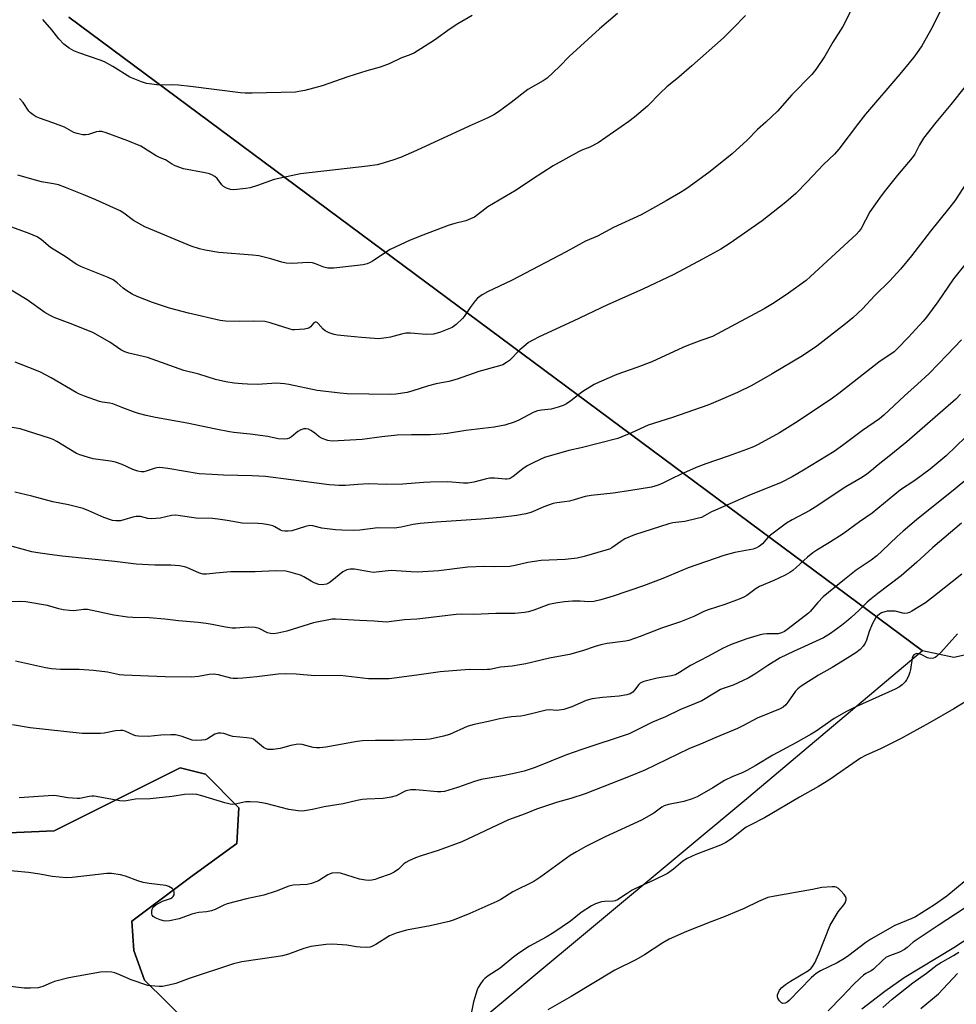
# Model space of a CAD drawing. Units: inches. Extents: x 1249772 to 1255772, y 605450 to 609451.
# Drawn here: x 1252859 to 1253165, y 607169 to 607491 of the extents above; entities that cross this region are included whole.
import ezdxf

# ---------------------------------------------------------------- set-up
doc = ezdxf.new("R2010")
doc.units = ezdxf.units.IN
doc.header["$MEASUREMENT"] = 0
for name, color, linetype in [('HYDRO-Single Line Stream', 4, 'Continuous'), ('NTRL-Farm Land', 3, 'Continuous'), ('NTRL-Pasture Land', 2, 'Continuous'), ('Undefined', 1, 'Continuous')]:
    doc.layers.add(name, color=color, linetype=linetype)

msp = doc.modelspace()

# ---------------------------------------------------------------- linework, layer by layer
at = {"layer": 'HYDRO-Single Line Stream'}
msp.add_lwpolyline([(1253233.11, 607199.94), (1253227.14, 607205.1), (1253222.91, 607208.51), (1253219.3, 607211.09), (1253216.21, 607212.88), (1253213.74, 607213.93), (1253210.69, 607214.93), (1253207.85, 607215.62), (1253205.7, 607215.89), (1253203.59, 607215.68), (1253200.95, 607214.96), (1253197.78, 607213.75), (1253193.97, 607212.01), (1253190.45, 607209.93), (1253186.37, 607206.82), (1253182.23, 607203.2), (1253173.22, 607194.82), (1253169.32, 607191.58), (1253163.75, 607187.89), (1253147.45, 607178.05), (1253141.13, 607173.6), (1253133.62, 607167.83)], dxfattribs=at)
at = {"layer": 'NTRL-Farm Land'}
msp.add_lwpolyline([(1252874.64, 607491.86), (1253153.45, 607284.86), (1253096.78, 607237.12), (1252997.92, 607154.84), (1252957.32, 607120.27), (1252899.38, 607177.37), (1252895.95, 607186.97), (1252895.27, 607196.58), (1252914.47, 607210.98), (1252929.56, 607221.96), (1252930.25, 607233.62), (1252919.27, 607244.59), (1252911.04, 607246.65), (1252869.88, 607226.07), (1252852.73, 607225.39), (1252831.47, 607239.79), (1252778.65, 607336.86), (1252730.33, 607408.68), (1252706.46, 607448.64), (1252699.55, 607463.06), (1252692.94, 607482.29), (1252687.23, 607497.31)], dxfattribs=at)
at = {"layer": 'NTRL-Pasture Land'}
for points in [[(1253359.17, 607507.76), (1253366.72, 607479.63), (1253366.72, 607455.63), (1253362.6, 607433.67), (1253345.45, 607414.46), (1253304.98, 607378.11), (1253176.7, 607285.5), (1253163.66, 607282.75), (1253153.45, 607284.86), (1252874.64, 607491.86)], [(1252852.73, 607225.39), (1252869.88, 607226.07), (1252911.04, 607246.65), (1252919.27, 607244.59), (1252930.25, 607233.62), (1252929.56, 607221.96), (1252914.47, 607210.98), (1252895.27, 607196.58), (1252895.95, 607186.97), (1252899.38, 607177.37), (1252957.32, 607120.27), (1252933.08, 607099.63), (1252928.3, 607096.74), (1252875.67, 607042.31), (1252825.5, 606988.38)]]:
    msp.add_lwpolyline(points, dxfattribs=at)
at = {"layer": 'Undefined'}
for points, elevation in [([(1253131.71, 607497.68), (1253128.54, 607490.95), (1253127.47, 607488.87), (1253124.17, 607483.67), (1253121.63, 607479.1), (1253118.59, 607474.8), (1253117.32, 607473.19), (1253110.75, 607466.48), (1253106.13, 607461.22), (1253102.26, 607457.56), (1253099.59, 607455.21), (1253096.2, 607451.71), (1253091.28, 607447.24), (1253084.11, 607441.51), (1253077.32, 607436.46), (1253075.89, 607435.47), (1253074.44, 607434.58), (1253069.71, 607431.91), (1253066.3, 607429.89), (1253061.61, 607427.34), (1253052.61, 607423.16), (1253047.34, 607420.32), (1253043.42, 607418.67), (1253037.11, 607415.23), (1253019.22, 607405.88), (1253011.44, 607402.15), (1253009.68, 607401.18), (1253008.14, 607400.07), (1253007.34, 607399.23), (1253005.73, 607397.09), (1253003.76, 607394.14), (1253003.22, 607393.46), (1253001.18, 607391.54), (1252999.82, 607390.55), (1252998.78, 607390.06), (1252996.08, 607388.98), (1252994.97, 607388.63), (1252993.81, 607388.39), (1252991.43, 607388.24), (1252986.24, 607388.64), (1252984.76, 607388.63), (1252983.34, 607388.38), (1252979.71, 607387.41), (1252978.28, 607387.11), (1252975.93, 607386.86), (1252974.46, 607386.89), (1252970.31, 607387.22), (1252965.74, 607387.73), (1252962.46, 607387.97), (1252961.3, 607388.18), (1252959.67, 607388.79), (1252958.39, 607389.46), (1252957.76, 607390), (1252956.16, 607391.84), (1252955.79, 607392.1), (1252955.42, 607392.23), (1252955.09, 607392.23), (1252954.69, 607392.04), (1252953.66, 607390.72), (1252953.02, 607390.31), (1252951.62, 607390.01), (1252948.36, 607389.73), (1252947.77, 607389.76), (1252946.93, 607389.92), (1252940.45, 607392.05), (1252938.72, 607392.47), (1252935.15, 607392.59), (1252930.54, 607392.45), (1252925.85, 607392.6), (1252924.15, 607392.81), (1252913.74, 607395.18), (1252907.53, 607396.85), (1252902.05, 607398.65), (1252896.95, 607400.6), (1252895.4, 607401.37), (1252893.25, 607402.71), (1252892.38, 607403.41), (1252890.51, 607405.14), (1252889.11, 607406.11), (1252887.53, 607406.83), (1252878.87, 607410.36), (1252877.08, 607411.24), (1252873.78, 607413.49), (1252868.69, 607416.66), (1252865.75, 607419.18), (1252864.39, 607420.12), (1252861.78, 607421.21), (1252854.85, 607423.72)], 718), ([(1253159.54, 607494.54), (1253156.64, 607488.47), (1253153.31, 607482.55), (1253152.3, 607481.06), (1253150.61, 607478.83), (1253146.05, 607473.3), (1253134.88, 607460.25), (1253132.52, 607457.29), (1253126.18, 607448.78), (1253124.71, 607447.17), (1253121.12, 607443.77), (1253115.86, 607438.1), (1253112.13, 607434.26), (1253108.82, 607431.4), (1253101.12, 607425.38), (1253090.62, 607418.05), (1253087.63, 607416.15), (1253081.68, 607412.8), (1253072.29, 607407.81), (1253062.09, 607403.07), (1253050.55, 607397.92), (1253039.42, 607392.54), (1253028.29, 607387.43), (1253026.26, 607386.41), (1253024.8, 607385.57), (1253023.89, 607384.89), (1253021.97, 607383.17), (1253018.55, 607379.72), (1253017.65, 607379.03), (1253016.42, 607378.35), (1253015.35, 607377.96), (1253008.61, 607376.09), (1253001.53, 607373.6), (1252998.8, 607372.9), (1252994.66, 607372.08), (1252992.15, 607371.47), (1252987.04, 607369.78), (1252985.16, 607369.29), (1252981.44, 607368.79), (1252979.72, 607368.67), (1252965.6, 607368.85), (1252963.26, 607369.01), (1252955.83, 607369.97), (1252946.56, 607371.93), (1252945.12, 607372.15), (1252942.47, 607372.3), (1252936.28, 607371.94), (1252933.06, 607371.97), (1252931.3, 607372.06), (1252928.67, 607372.33), (1252925.93, 607372.75), (1252922.57, 607373.54), (1252917.16, 607375.26), (1252912.24, 607376.5), (1252900.36, 607380.73), (1252894.25, 607382.17), (1252892.93, 607382.59), (1252891.66, 607383.26), (1252888.07, 607385.77), (1252882.51, 607388.84), (1252875.15, 607391.82), (1252869.86, 607393.75), (1252868.58, 607394.38), (1252866.86, 607395.41), (1252861.03, 607399.6), (1252853.86, 607403.88)], 716), ([(1253053.91, 607493.03), (1253047.94, 607488.11), (1253038.1, 607479.07), (1253034.93, 607475.75), (1253030.94, 607472), (1253029.54, 607471.04), (1253024.57, 607468.25), (1253019.18, 607464.05), (1253014.95, 607460.97), (1253013.5, 607460.02), (1253011.25, 607458.86), (1253005.42, 607456.32), (1252988.27, 607448.36), (1252982.98, 607446.06), (1252980.52, 607445.14), (1252976.55, 607443.93), (1252975.4, 607443.67), (1252972.19, 607443.17), (1252950.38, 607440.69), (1252941.75, 607438.84), (1252936.33, 607436.85), (1252933.88, 607436.14), (1252932.44, 607435.9), (1252929.52, 607435.58), (1252928.35, 607435.51), (1252927.5, 607435.58), (1252926.15, 607436.01), (1252925.19, 607436.56), (1252924.64, 607437.15), (1252923.13, 607439.18), (1252922.31, 607439.88), (1252921.38, 607440.42), (1252920.6, 607440.69), (1252919.23, 607441.01), (1252912.14, 607442.39), (1252909.43, 607443.29), (1252908.16, 607443.92), (1252906.26, 607445.33), (1252904.27, 607446.07), (1252903.23, 607446.59), (1252898.22, 607449.7), (1252893.99, 607451.53), (1252886.86, 607454.14), (1252885.44, 607454.52), (1252884.58, 607454.54), (1252883.72, 607454.43), (1252881.06, 607453.57), (1252880.26, 607453.42), (1252879.13, 607453.49), (1252877.44, 607453.87), (1252876.35, 607454.26), (1252873.27, 607455.9), (1252869.51, 607457.34), (1252865.08, 607458.9), (1252864, 607459.37), (1252863.06, 607459.95), (1252862.19, 607460.63), (1252861.63, 607461.22), (1252859.73, 607464.01), (1252858.56, 607465.3)], 722), ([(1253095.66, 607492.41), (1253091.65, 607488.25), (1253088.49, 607485.13), (1253078.18, 607476.01), (1253073.87, 607472.31), (1253069.96, 607469.14), (1253067.86, 607467.14), (1253063.65, 607462.79), (1253059.47, 607459.25), (1253057.62, 607457.81), (1253047.58, 607450.84), (1253044.85, 607449.47), (1253042.17, 607448.43), (1253041.12, 607447.94), (1253032.82, 607443.32), (1253026.14, 607438.99), (1253020.81, 607435.39), (1253011.49, 607429.93), (1253007.15, 607426.59), (1253005.91, 607425.96), (1253004.33, 607425.35), (1253000.75, 607424.47), (1252998.61, 607423.8), (1252990.33, 607420.71), (1252986.19, 607419.03), (1252979.62, 607416), (1252973.82, 607412.14), (1252973.07, 607411.72), (1252972.09, 607411.32), (1252970.76, 607411), (1252967.99, 607410.66), (1252961.22, 607409.92), (1252959.29, 607409.89), (1252957.98, 607410.19), (1252955.24, 607411.36), (1252954.23, 607411.67), (1252952.78, 607411.72), (1252947.77, 607411.39), (1252945.7, 607411.53), (1252944.24, 607411.8), (1252940.61, 607412.98), (1252936.74, 607413.94), (1252934.71, 607414.17), (1252923.65, 607415.06), (1252919.23, 607415.73), (1252917.32, 607416.18), (1252914.66, 607417.13), (1252899.5, 607423.37), (1252895.8, 607425.47), (1252892.63, 607427.86), (1252891.42, 607428.63), (1252883.55, 607432.2), (1252879.58, 607433.86), (1252873.56, 607436.26), (1252871.35, 607437.06), (1252869.72, 607437.48), (1252865.8, 607438.09), (1252863.75, 607438.6), (1252858, 607440.26)], 720), ([(1253006.41, 607492.46), (1253001.71, 607489.75), (1252999.19, 607488.09), (1252994.08, 607484.39), (1252987.58, 607480.21), (1252986.37, 607479.64), (1252983.16, 607478.48), (1252979.34, 607476.67), (1252976.4, 607475.59), (1252972.01, 607474.33), (1252965.81, 607472.34), (1252957.46, 607469.45), (1252951.78, 607467.94), (1252949.83, 607467.55), (1252948.68, 607467.4), (1252934.53, 607467.02), (1252932.31, 607467.03), (1252930.72, 607467.17), (1252914.42, 607469.26), (1252910.37, 607469.69), (1252908.35, 607469.82), (1252904.25, 607469.64), (1252900.1, 607470.21), (1252898.41, 607470.71), (1252894.62, 607472.28), (1252889.04, 607475.73), (1252886.29, 607477.28), (1252884.93, 607477.82), (1252877.94, 607480.24), (1252876.29, 607480.9), (1252874.83, 607481.75), (1252873.01, 607483.05), (1252871.44, 607484.77), (1252869.15, 607487.76), (1252866.22, 607491.09)], 724), ([(1253167.38, 607469.18), (1253162.75, 607463.38), (1253157.87, 607457.48), (1253153.85, 607452.34), (1253152.48, 607450.22), (1253150.94, 607447.16), (1253150.15, 607445.97), (1253145.3, 607440.31), (1253141.37, 607435.42), (1253139.96, 607433.54), (1253136.23, 607428.33), (1253133.41, 607422.85), (1253132.79, 607421.96), (1253131.89, 607420.97), (1253116.92, 607407.12), (1253115.45, 607405.84), (1253109.72, 607401.68), (1253105.03, 607398.61), (1253101.77, 607396.63), (1253084.87, 607387.57), (1253081.42, 607386.43), (1253077.08, 607384.72), (1253075.19, 607383.94), (1253065.04, 607379.34), (1253060.17, 607377.42), (1253053.7, 607375.14), (1253047.84, 607372.71), (1253046.3, 607371.89), (1253042.58, 607369.6), (1253041.64, 607368.94), (1253038.58, 607366.51), (1253037.17, 607365.56), (1253036.16, 607365.03), (1253034.49, 607364.47), (1253032.2, 607363.88), (1253029.06, 607363.53), (1253027.69, 607363.26), (1253026.36, 607362.7), (1253021.67, 607360.27), (1253020.08, 607359.54), (1253017.07, 607358.61), (1253013.54, 607358.01), (1253004.31, 607356.83), (1252998.36, 607355.93), (1252996.09, 607355.66), (1252992.75, 607355.44), (1252986.59, 607355.49), (1252981.87, 607355.3), (1252976.86, 607354.79), (1252970.43, 607353.92), (1252960.66, 607353.43), (1252959.24, 607353.6), (1252957.42, 607354.22), (1252956.46, 607354.79), (1252954.88, 607356.08), (1252953.67, 607356.91), (1252952.9, 607357.28), (1252952.18, 607357.42), (1252951.45, 607357.4), (1252950.45, 607357.11), (1252949.49, 607356.53), (1252947.44, 607354.85), (1252946.73, 607354.39), (1252945.94, 607354.14), (1252945.1, 607354.06), (1252943.08, 607354.15), (1252939.66, 607354.88), (1252933.93, 607355.7), (1252928.53, 607356.19), (1252927.12, 607356.39), (1252922.64, 607357.26), (1252913.35, 607359.3), (1252903, 607361.09), (1252899.9, 607361.8), (1252897.38, 607362.44), (1252895.75, 607362.98), (1252892.28, 607364.27), (1252889.04, 607365.6), (1252888.05, 607365.84), (1252885.52, 607366.12), (1252884.67, 607366.29), (1252879.75, 607368.05), (1252878.14, 607368.71), (1252877.1, 607369.26), (1252868.89, 607374.07), (1252865.39, 607375.95), (1252863.55, 607376.74), (1252857.11, 607379.16)], 714), ([(1253168.1, 607438.08), (1253164, 607431.84), (1253162.02, 607429.25), (1253156.1, 607421.96), (1253149.92, 607413.97), (1253146.33, 607409.57), (1253142.78, 607405.79), (1253137.95, 607400.92), (1253133.83, 607396.58), (1253130.77, 607393.63), (1253128.37, 607391.68), (1253118.92, 607384.39), (1253114.3, 607381.3), (1253104.4, 607375.33), (1253097.77, 607371.62), (1253093.03, 607369.24), (1253085.24, 607365.87), (1253083.35, 607365.13), (1253071.8, 607361.17), (1253063.85, 607358.6), (1253058.49, 607356.13), (1253053.93, 607354.28), (1253041.99, 607351.25), (1253037.99, 607350.34), (1253030.03, 607348.04), (1253026.5, 607346.43), (1253024.38, 607345.34), (1253022.94, 607344.31), (1253019.78, 607341.83), (1253019.12, 607341.4), (1253018.45, 607341.11), (1253017.77, 607340.96), (1253017.25, 607340.94), (1253013.65, 607341.29), (1253012.21, 607341.31), (1253011.06, 607341.09), (1253006.9, 607339.94), (1253005, 607339.7), (1253003.55, 607339.71), (1252998.42, 607340.08), (1252992.83, 607340.01), (1252990.49, 607339.92), (1252983.8, 607339.31), (1252978.43, 607339.26), (1252972.61, 607339.44), (1252969.03, 607339.28), (1252964.99, 607338.93), (1252962.9, 607338.92), (1252961.41, 607338.98), (1252959.69, 607339.16), (1252947.28, 607340.71), (1252938.92, 607341.86), (1252934.55, 607342.09), (1252925.14, 607342.24), (1252921.49, 607342.49), (1252917.25, 607342.67), (1252907.04, 607344.51), (1252905.32, 607344.72), (1252904.21, 607344.76), (1252903.4, 607344.7), (1252902.59, 607344.5), (1252899.95, 607343.56), (1252899.16, 607343.39), (1252898.36, 607343.37), (1252897.25, 607343.58), (1252895.62, 607344.1), (1252892.14, 607345.81), (1252889.94, 607346.52), (1252888.24, 607346.89), (1252882.68, 607347.65), (1252880.73, 607348.14), (1252878.28, 607348.95), (1252877.23, 607349.4), (1252870.79, 607353.24), (1252869.52, 607353.91), (1252868.42, 607354.34), (1252858.78, 607357.45), (1252852.22, 607358.52)], 712), ([(1253167.59, 607411.37), (1253163.6, 607406.42), (1253158.46, 607398.9), (1253154.81, 607393.88), (1253153.72, 607392.58), (1253148.91, 607387.39), (1253145.21, 607383.56), (1253144.17, 607382.6), (1253139.24, 607379.21), (1253126.15, 607368.98), (1253124.04, 607367.4), (1253112.89, 607359.97), (1253106.79, 607356.15), (1253099.86, 607352.34), (1253098.31, 607351.58), (1253095.96, 607350.62), (1253090.06, 607348.48), (1253082.68, 607346), (1253079.51, 607344.77), (1253074.39, 607342.53), (1253071.67, 607341.2), (1253068.72, 607339.63), (1253067.15, 607338.99), (1253064.95, 607338.39), (1253058.27, 607337.24), (1253052.41, 607336.39), (1253045.28, 607335.64), (1253043.34, 607335.34), (1253039.75, 607334.21), (1253038.15, 607333.82), (1253036.52, 607333.53), (1253034.02, 607333.28), (1253032.9, 607333.05), (1253029.79, 607331.99), (1253027.14, 607330.73), (1253025.59, 607330.1), (1253023.89, 607329.67), (1253020.96, 607329.14), (1253015.65, 607328.46), (1253009.29, 607327.9), (1252994.66, 607326.95), (1252989.46, 607326.44), (1252987.16, 607326.14), (1252983.23, 607325.3), (1252981.09, 607324.97), (1252975.58, 607325.03), (1252969.68, 607324.36), (1252967.71, 607324.21), (1252963.85, 607324.28), (1252961.78, 607324.44), (1252957.35, 607325.02), (1252954.37, 607325.7), (1252953.39, 607325.79), (1252952.02, 607325.55), (1252947.47, 607324.11), (1252946.32, 607323.98), (1252945.17, 607324), (1252944.33, 607324.13), (1252943.86, 607324.29), (1252942.01, 607325.38), (1252941.25, 607325.7), (1252939.88, 607326.04), (1252937.91, 607326.38), (1252936.49, 607326.53), (1252931.25, 607326.62), (1252926.39, 607327.51), (1252923.32, 607327.95), (1252921.58, 607328.08), (1252916.22, 607328.23), (1252911.01, 607329.04), (1252909.63, 607329.18), (1252908.23, 607329.08), (1252904.52, 607328.27), (1252901.63, 607327.99), (1252900.51, 607328.08), (1252898.04, 607328.75), (1252896.66, 607328.78), (1252895.58, 607328.59), (1252892.65, 607327.67), (1252891.54, 607327.4), (1252890.08, 607327.34), (1252888.92, 607327.49), (1252886.11, 607328.45), (1252881.26, 607330.67), (1252879.35, 607331.35), (1252874.62, 607332.6), (1252869.51, 607333.59), (1252862.58, 607335.46), (1252857.07, 607336.69)], 710), ([(1253166.21, 607386.46), (1253161.56, 607381.58), (1253155.6, 607375.49), (1253151.86, 607371.96), (1253147.61, 607368.24), (1253140.85, 607361.83), (1253139.38, 607360.65), (1253133.92, 607356.88), (1253130.78, 607354.61), (1253127.35, 607352), (1253124.58, 607350.06), (1253114.64, 607343.88), (1253110.94, 607341.75), (1253107.33, 607339.93), (1253096.78, 607335.6), (1253085.82, 607330.9), (1253084.55, 607330.27), (1253082.32, 607328.95), (1253081.33, 607328.48), (1253079.92, 607328.08), (1253075.9, 607327.19), (1253071.94, 607326.66), (1253070.58, 607326.39), (1253059.41, 607322.84), (1253056.25, 607321.45), (1253054.93, 607320.62), (1253052.01, 607318.53), (1253051.23, 607318.14), (1253050.1, 607317.76), (1253043.02, 607315.69), (1253040.74, 607315.15), (1253036.8, 607314.75), (1253028.98, 607314.42), (1253024.59, 607313.71), (1253020.44, 607312.76), (1253018.73, 607312.5), (1253013.67, 607312.38), (1253010.3, 607312.43), (1253005.03, 607312.26), (1252995.57, 607311.04), (1252988.55, 607310.65), (1252986.49, 607310.71), (1252979.99, 607311.16), (1252974.04, 607310.54), (1252972.89, 607310.66), (1252967.98, 607311.53), (1252966.56, 607311.61), (1252965.44, 607311.33), (1252964.13, 607310.69), (1252960.61, 607307.75), (1252959.71, 607307.12), (1252958.79, 607306.72), (1252957.42, 607306.49), (1252956.35, 607306.6), (1252954.81, 607307.15), (1252953.82, 607307.66), (1252951.39, 607309.1), (1252950.35, 607309.57), (1252947.27, 607310.51), (1252945.58, 607310.88), (1252942.18, 607311), (1252935.57, 607310.66), (1252927.52, 607310.68), (1252922.74, 607310.28), (1252919.61, 607309.9), (1252918.6, 607309.89), (1252917.32, 607310.29), (1252913.26, 607312.15), (1252912.45, 607312.37), (1252910.77, 607312.63), (1252907.94, 607312.93), (1252902.74, 607312.92), (1252896.68, 607313.26), (1252889.75, 607314.04), (1252872.47, 607315.81), (1252868.32, 607316.32), (1252864.57, 607316.88), (1252862.58, 607317.29), (1252856.27, 607318.98)], 708), ([(1253165.93, 607368.71), (1253164.36, 607367.05), (1253148.33, 607353.14), (1253142.05, 607348.06), (1253138.95, 607345.7), (1253136.79, 607343.76), (1253135.31, 607342.56), (1253133.91, 607341.63), (1253128.49, 607338.45), (1253118.45, 607331.83), (1253116.67, 607330.79), (1253110.94, 607327.71), (1253109.05, 607326.58), (1253103.86, 607322.7), (1253103.01, 607321.89), (1253101.25, 607319.86), (1253100.29, 607319.04), (1253099.24, 607318.53), (1253098.12, 607318.16), (1253092.23, 607316.99), (1253088.61, 607316.02), (1253076.97, 607312.06), (1253068.65, 607308.54), (1253062.34, 607306.09), (1253052.43, 607302.76), (1253048.46, 607301.54), (1253046.16, 607301.03), (1253044.46, 607300.87), (1253041.72, 607301.09), (1253039.22, 607301.11), (1253036.58, 607300.9), (1253034.24, 607300.62), (1253032.5, 607300.3), (1253031.41, 607300.01), (1253026.51, 607298.16), (1253024.85, 607297.63), (1253023.44, 607297.4), (1253020.31, 607297.09), (1253014.15, 607297.05), (1253006.95, 607296.72), (1253002.81, 607296.84), (1253001.14, 607296.8), (1252990.3, 607295.45), (1252988.28, 607295.27), (1252984.3, 607295.07), (1252978.45, 607294.31), (1252974.45, 607294.6), (1252969.58, 607294.76), (1252963.83, 607295.18), (1252961.82, 607295.24), (1252960.66, 607295.19), (1252954.54, 607294.09), (1252945.92, 607291.3), (1252942.99, 607290.66), (1252941.52, 607290.48), (1252940.58, 607290.57), (1252939.53, 607290.83), (1252936.87, 607292.16), (1252935.52, 607292.48), (1252933.27, 607292.6), (1252929.19, 607292.32), (1252928.05, 607292.32), (1252925.88, 607292.62), (1252921.49, 607293.5), (1252919.51, 607293.8), (1252916.93, 607294.12), (1252910.55, 607294.68), (1252906.03, 607295.28), (1252900.93, 607295.7), (1252895.56, 607295.79), (1252893.8, 607295.91), (1252889.37, 607296.54), (1252880.75, 607298.38), (1252879.44, 607298.37), (1252876.31, 607297.96), (1252874.86, 607298.04), (1252872.82, 607298.3), (1252871.39, 607298.6), (1252867.7, 607299.66), (1252860.64, 607300.92), (1252858.9, 607300.99), (1252852.66, 607300.84)], 706), ([(1253167.52, 607354.67), (1253161.15, 607348.63), (1253156.01, 607344.28), (1253150.96, 607340.59), (1253146.29, 607337.48), (1253137.04, 607329.89), (1253132.93, 607327.03), (1253127.52, 607323.07), (1253123.14, 607320.26), (1253118.92, 607317.73), (1253117.71, 607316.9), (1253115.88, 607315.46), (1253111.12, 607311.14), (1253110.17, 607310.46), (1253108.65, 607309.6), (1253104.97, 607307.89), (1253100.21, 607305.92), (1253099.11, 607305.22), (1253096.15, 607303.01), (1253095.14, 607302.45), (1253093.57, 607301.73), (1253088.9, 607300.05), (1253083.43, 607298.34), (1253082.11, 607297.77), (1253078.77, 607296.15), (1253074.43, 607294.35), (1253068.25, 607292.32), (1253061.26, 607289.53), (1253057.58, 607288.28), (1253056.46, 607288.06), (1253050.46, 607287.25), (1253048.47, 607286.91), (1253046.53, 607286.34), (1253042.44, 607284.88), (1253038.18, 607283.65), (1253031.61, 607282.47), (1253023.96, 607280.69), (1253021.98, 607280.3), (1253019.42, 607279.94), (1253015.67, 607279.61), (1253012.16, 607278.85), (1253011.32, 607278.75), (1253009.89, 607278.71), (1253005.42, 607278.81), (1252995.92, 607278.02), (1252988.35, 607276.93), (1252979.35, 607275.79), (1252977.01, 607275.71), (1252972.6, 607275.73), (1252963.26, 607276.89), (1252955.03, 607276.72), (1252948.89, 607277.26), (1252945.36, 607277.38), (1252943.02, 607277.3), (1252936.06, 607276.42), (1252931.48, 607275.93), (1252929.78, 607275.82), (1252928.39, 607275.89), (1252927.55, 607276.01), (1252923.51, 607277.07), (1252921.82, 607277.29), (1252920.48, 607277.18), (1252917.02, 607276.51), (1252914.78, 607276.32), (1252906.14, 607276.43), (1252892.62, 607276.92), (1252891.2, 607277.07), (1252887.29, 607277.9), (1252882.7, 607278.52), (1252878.03, 607278.78), (1252871.93, 607278.78), (1252869.03, 607278.97), (1252867.05, 607279.34), (1252857.22, 607281.54)], 704), ([(1253167.96, 607340.92), (1253164.17, 607337.81), (1253151.5, 607327.74), (1253147.11, 607324.02), (1253145.16, 607322.28), (1253140.32, 607317.53), (1253138.55, 607315.98), (1253136.72, 607314.53), (1253131.79, 607311.21), (1253127.98, 607308.25), (1253121.05, 607302.53), (1253119.26, 607300.68), (1253116.8, 607297.8), (1253116.2, 607297.18), (1253109.58, 607292.06), (1253108.39, 607291.25), (1253107.43, 607290.79), (1253106.37, 607290.5), (1253105.21, 607290.4), (1253102.6, 607290.45), (1253101.56, 607290.36), (1253100.46, 607290.14), (1253096.08, 607288.87), (1253090.96, 607286.96), (1253088.16, 607285.64), (1253083.57, 607283.12), (1253077.76, 607280.13), (1253076.5, 607279.39), (1253074.1, 607277.77), (1253072.85, 607277.11), (1253071.52, 607276.71), (1253066.8, 607275.95), (1253062.51, 607274.89), (1253061.71, 607274.59), (1253061.23, 607274.29), (1253060.83, 607273.89), (1253059.43, 607272.02), (1253058.85, 607271.44), (1253057.98, 607270.86), (1253056.95, 607270.51), (1253054.46, 607270.08), (1253049.01, 607269.69), (1253045.57, 607269.21), (1253043.61, 607268.66), (1253038.94, 607266.59), (1253037.63, 607266.12), (1253036.29, 607265.77), (1253034.09, 607265.46), (1253031.67, 607265.65), (1253030.58, 607265.57), (1253026.68, 607264.49), (1253023.47, 607263.75), (1253022.32, 607263.57), (1253019.27, 607263.37), (1253017.23, 607263.05), (1253014.91, 607262.6), (1253011.72, 607261.78), (1253007.01, 607260.84), (1253005.91, 607260.56), (1253004.81, 607260.16), (1252999.04, 607257.58), (1252997.05, 607257.04), (1252992.73, 607256.1), (1252991.31, 607255.98), (1252987.03, 607255.86), (1252980.86, 607255.56), (1252974.85, 607255.6), (1252970.57, 607255.47), (1252968.88, 607255.25), (1252958.56, 607253.47), (1252956.62, 607253.22), (1252955.54, 607253.17), (1252954.44, 607253.29), (1252950.85, 607254.26), (1252949.73, 607254.41), (1252948.88, 607254.34), (1252947.18, 607254.02), (1252944.51, 607253.17), (1252943.69, 607252.98), (1252941.4, 607252.72), (1252939.71, 607252.71), (1252938.95, 607252.95), (1252938.25, 607253.36), (1252935.68, 607255.55), (1252934.98, 607256), (1252934.46, 607256.23), (1252932.81, 607256.53), (1252928.26, 607256.95), (1252927.44, 607257.14), (1252925.32, 607257.85), (1252924.27, 607258.05), (1252923.46, 607258.01), (1252922.4, 607257.71), (1252919.96, 607256.17), (1252919.18, 607255.84), (1252918.08, 607255.67), (1252916.37, 607255.6), (1252914.96, 607255.74), (1252911.65, 607256.92), (1252909.48, 607257.42), (1252908, 607257.46), (1252904.74, 607257.33), (1252900.61, 607256.97), (1252897.42, 607257.03), (1252896.6, 607257.16), (1252895.88, 607257.39), (1252893.09, 607258.63), (1252892.32, 607258.84), (1252891.54, 607258.93), (1252889.96, 607258.79), (1252886.23, 607258.03), (1252885.07, 607257.88), (1252882.76, 607257.85), (1252879, 607257.93), (1252862.01, 607259.75), (1252856.24, 607260.77)], 702), ([(1253166.18, 607326.6), (1253156.81, 607318.68), (1253151.64, 607313.89), (1253146.47, 607309.42), (1253138.88, 607303.68), (1253136.69, 607301.89), (1253135.43, 607300.76), (1253132.76, 607298.14), (1253130.15, 607295.77), (1253128.61, 607294.43), (1253127.01, 607293.17), (1253123.47, 607290.58), (1253121.19, 607289.2), (1253111.39, 607284.73), (1253106.94, 607282.58), (1253102.93, 607280.15), (1253098.67, 607277.29), (1253096.51, 607275.99), (1253091.69, 607273.7), (1253088.33, 607272.57), (1253087.53, 607272.23), (1253085.53, 607271.11), (1253081.45, 607268.6), (1253074.19, 607265.59), (1253069.58, 607263.39), (1253065.33, 607261.55), (1253057.63, 607257.8), (1253042.22, 607252.7), (1253037.19, 607250.88), (1253026.98, 607246.8), (1253023.35, 607245.63), (1253019.54, 607244.7), (1253016.45, 607244.04), (1253009.3, 607242.89), (1253007.21, 607242.25), (1253001.62, 607240.24), (1252997.41, 607238.96), (1252996.14, 607238.81), (1252995.05, 607238.81), (1252987.97, 607239.55), (1252986.34, 607239.54), (1252984.75, 607239.16), (1252981.53, 607237.57), (1252979.92, 607237.1), (1252977.37, 607236.72), (1252972.05, 607236.49), (1252970.43, 607236.32), (1252968.87, 607236.02), (1252964.32, 607234.88), (1252958.02, 607233.92), (1252954.23, 607233.04), (1252951.04, 607232.57), (1252949.61, 607232.62), (1252946.48, 607233.08), (1252938.99, 607234.99), (1252936.43, 607235.43), (1252933.87, 607235.59), (1252932.46, 607235.58), (1252928.99, 607234.84), (1252928.19, 607234.75), (1252927.36, 607234.78), (1252925.63, 607235.2), (1252918.14, 607237.53), (1252916.44, 607237.92), (1252915.01, 607238.1), (1252912.49, 607237.99), (1252908.39, 607237.36), (1252901.29, 607236.61), (1252896.46, 607236.41), (1252892.82, 607235.83), (1252891.34, 607235.94), (1252888.38, 607236.4), (1252882.99, 607237.46), (1252882.16, 607237.46), (1252881.33, 607237.36), (1252878.27, 607236.69), (1252877.43, 607236.62), (1252874.34, 607236.91), (1252870.7, 607237.54), (1252869.56, 607237.63), (1252858.41, 607236.92)], 700), ([(1253166.27, 607309.95), (1253157.43, 607302.92), (1253154.42, 607300.63), (1253150, 607297.85), (1253149.25, 607297.44), (1253148.48, 607297.16), (1253147.5, 607297.14), (1253144.53, 607297.81), (1253142.81, 607297.9), (1253141.94, 607297.83), (1253141.13, 607297.66), (1253140.11, 607297.31), (1253139.4, 607296.91), (1253138.77, 607296.37), (1253138.28, 607295.78), (1253137.71, 607294.86), (1253137.07, 607293.59), (1253136.03, 607291.27), (1253135.19, 607288.36), (1253134.8, 607287.38), (1253134.12, 607286.43), (1253133.1, 607285.35), (1253131.73, 607284.28), (1253127.3, 607281.48), (1253123.98, 607279.45), (1253119.5, 607276.96), (1253113.8, 607273.39), (1253112.77, 607272.53), (1253112.02, 607271.73), (1253109.52, 607268.13), (1253108.81, 607267.22), (1253107.99, 607266.52), (1253106.98, 607265.97), (1253099.52, 607262.88), (1253095.05, 607260.53), (1253093.03, 607259.58), (1253085.95, 607256.61), (1253081.78, 607254.72), (1253077.21, 607252.93), (1253062.84, 607245.97), (1253057.51, 607243.73), (1253043.32, 607238.19), (1253038.6, 607236.63), (1253034.25, 607235.5), (1253027.44, 607233.22), (1253023.67, 607231.64), (1253018.24, 607229.65), (1253003.01, 607222.48), (1252995.35, 607219.64), (1252989.7, 607217.98), (1252987.88, 607217.31), (1252985.74, 607216.36), (1252984.73, 607215.81), (1252984.07, 607215.29), (1252982.34, 607213.57), (1252980.97, 607212.56), (1252979.67, 607211.98), (1252975.85, 607210.61), (1252974.75, 607210.26), (1252973.69, 607210.04), (1252972.64, 607209.93), (1252971.58, 607209.96), (1252969.66, 607210.35), (1252963.42, 607212.3), (1252962.28, 607212.42), (1252960.59, 607212.23), (1252959.78, 607212), (1252959.29, 607211.77), (1252956.25, 607209.79), (1252953.94, 607208.89), (1252952.56, 607208.63), (1252947.97, 607208.31), (1252946.57, 607208.07), (1252942.34, 607206.45), (1252938.37, 607205.12), (1252932.72, 607203.89), (1252926.43, 607202.27), (1252925.33, 607201.85), (1252922.5, 607200.46), (1252921.27, 607199.97), (1252919.65, 607199.64), (1252917.17, 607199.42), (1252916.15, 607199.24), (1252914.82, 607198.84), (1252910.73, 607197.33), (1252907.55, 607196.76), (1252906.39, 607196.65), (1252905.55, 607196.72), (1252904.47, 607197.05), (1252902.9, 607197.74), (1252902.23, 607198.16), (1252901.91, 607198.51), (1252901.76, 607198.96), (1252901.74, 607199.72), (1252901.9, 607200.5), (1252902.11, 607200.97), (1252902.46, 607201.38), (1252903.14, 607201.91), (1252905.22, 607203.08), (1252907.91, 607204.04), (1252908.38, 607204.31), (1252908.71, 607204.62), (1252909.03, 607205.24), (1252909.08, 607205.98), (1252908.92, 607206.7), (1252908.48, 607207.27), (1252907.36, 607207.93), (1252906.33, 607208.26), (1252900.93, 607208.9), (1252898.95, 607209.23), (1252897.25, 607209.79), (1252893.23, 607211.35), (1252891.53, 607211.73), (1252888.59, 607212.12), (1252887.13, 607212.17), (1252875.8, 607210.88), (1252873.78, 607210.77), (1252869.21, 607211.17), (1252865.17, 607211.92), (1252861.49, 607212.46), (1252852.06, 607213.32)], 698), ([(1253164.93, 607290.45), (1253159.49, 607284.4), (1253158.05, 607283.02), (1253157.59, 607282.75), (1253157.06, 607282.55), (1253155.95, 607282.43), (1253155.14, 607282.61), (1253153.08, 607283.66), (1253152.28, 607283.95), (1253151.5, 607283.98), (1253151.03, 607283.83), (1253150.63, 607283.58), (1253150.33, 607283.21), (1253150.07, 607282.49), (1253149.58, 607278.76), (1253149.36, 607277.95), (1253148.85, 607276.65), (1253148.24, 607275.41), (1253147.78, 607274.74), (1253146.87, 607273.77), (1253145.98, 607273.13), (1253144.51, 607272.37), (1253131.69, 607266.61), (1253128.7, 607265.12), (1253124.61, 607262.82), (1253118.8, 607258.7), (1253117.07, 607257.64), (1253112.09, 607254.83), (1253104.59, 607250.78), (1253098.82, 607247.36), (1253096.11, 607245.86), (1253094.61, 607245.1), (1253091.5, 607243.81), (1253088.85, 607242.54), (1253085, 607240.13), (1253079.83, 607237.24), (1253078.25, 607236.58), (1253075.56, 607235.73), (1253070.48, 607234.66), (1253069.13, 607234.23), (1253068.39, 607233.8), (1253065.78, 607231.86), (1253061.75, 607229.56), (1253049.86, 607224.14), (1253043.55, 607221.01), (1253040.45, 607219.25), (1253038.44, 607218), (1253028.79, 607211.13), (1253026.51, 607209.59), (1253019.69, 607206.14), (1253015.79, 607203.73), (1253014.5, 607203.03), (1253005.64, 607199.07), (1253000.56, 607197.05), (1252998.91, 607196.53), (1252992.66, 607195.05), (1252984.99, 607193.68), (1252981.62, 607192.63), (1252979.44, 607191.8), (1252974.9, 607189), (1252973.87, 607188.44), (1252973.07, 607188.13), (1252971.93, 607188.01), (1252969.86, 607188.1), (1252968.68, 607188.23), (1252965.48, 607188.8), (1252960.74, 607189.07), (1252958.68, 607188.94), (1252953.71, 607188.3), (1252951.42, 607187.64), (1252946.44, 607185.84), (1252944.42, 607185.32), (1252942.37, 607184.93), (1252931.15, 607183.27), (1252928.42, 607182.69), (1252913.97, 607177.91), (1252909.58, 607176.27), (1252907.32, 607175.69), (1252905.32, 607175.3), (1252904.18, 607175.25), (1252902.75, 607175.33), (1252900.48, 607175.62), (1252895.05, 607177.47), (1252891.56, 607178.98), (1252889.74, 607179.67), (1252888.67, 607179.94), (1252886.98, 607180.05), (1252884.98, 607179.89), (1252874.64, 607178.12), (1252870.02, 607176.9), (1252868.95, 607176.5), (1252866.21, 607175.24), (1252865.46, 607174.99), (1252864.66, 607174.84), (1252862.12, 607174.7), (1252860.1, 607174.75), (1252851.1, 607175.83)], 696), ([(1253168.19, 607268.7), (1253163.71, 607265.91), (1253155.75, 607261.33), (1253146.28, 607256.19), (1253140.03, 607252.96), (1253134.82, 607250.7), (1253133.18, 607249.87), (1253122.87, 607242.68), (1253119.49, 607240.54), (1253113.27, 607237.05), (1253101.82, 607230.3), (1253097.14, 607227.99), (1253095.88, 607227.29), (1253094.98, 607226.66), (1253091.12, 607223.48), (1253089.24, 607222.27), (1253087.5, 607221.4), (1253079.45, 607218.39), (1253076.58, 607217.08), (1253075.17, 607216.15), (1253072.17, 607213.56), (1253070.19, 607212.22), (1253065.69, 607209.94), (1253061.12, 607207.9), (1253058.71, 607206.68), (1253057, 607205.67), (1253053.92, 607203.53), (1253053.11, 607203.21), (1253052.54, 607203.08), (1253049.57, 607203), (1253048.69, 607202.87), (1253046.7, 607202.28), (1253045.39, 607201.64), (1253041.96, 607199.4), (1253038.47, 607196.62), (1253033.11, 607192.9), (1253030.61, 607191.42), (1253025.17, 607188.47), (1253021.93, 607186.32), (1253020, 607184.93), (1253015.58, 607181.2), (1253011.61, 607178.72), (1253010.49, 607177.89), (1253009.94, 607177.25), (1253009.11, 607176.09), (1253008.36, 607174.88), (1253007.99, 607174.12), (1253006.85, 607170.23), (1253006.07, 607166.49)], 694), ([(1253167.73, 607209.95), (1253161.42, 607204.74), (1253157.4, 607201.89), (1253151.2, 607198.04), (1253150.04, 607197.5), (1253144.41, 607195.2), (1253136.61, 607190.73), (1253134.94, 607189.64), (1253129.43, 607185.38), (1253127.95, 607184.39), (1253125.65, 607183.04), (1253120.18, 607180.34), (1253118.74, 607179.52), (1253117.94, 607178.88), (1253117.1, 607178.08), (1253109.92, 607170.72), (1253109.27, 607170.15), (1253108.58, 607169.78), (1253107.87, 607169.7), (1253107.45, 607169.89), (1253106.72, 607170.59), (1253106.18, 607171.47), (1253106.1, 607171.97), (1253106.16, 607172.49), (1253106.4, 607173.29), (1253106.76, 607174.05), (1253107.52, 607174.95), (1253108.69, 607175.86), (1253110.41, 607177.02), (1253116.19, 607180.52), (1253117.08, 607181.22), (1253117.59, 607181.8), (1253118.28, 607183.03), (1253119.58, 607185.92), (1253123.36, 607195.31), (1253125.95, 607199.62), (1253127.76, 607201.9), (1253128.21, 607202.61), (1253128.52, 607203.62), (1253128.51, 607204.12), (1253128.32, 607204.61), (1253127.84, 607205.3), (1253126.65, 607206.64), (1253126.02, 607207.24), (1253125.32, 607207.69), (1253124.79, 607207.82), (1253123.93, 607207.86), (1253120.64, 607207.58), (1253117.58, 607206.92), (1253105.25, 607204.82), (1253102.97, 607204.31), (1253099.87, 607203.06), (1253095.22, 607200.77), (1253093.35, 607199.94), (1253088.7, 607198.02), (1253084.66, 607196.54), (1253076.43, 607193.27), (1253070.7, 607190.73), (1253068.72, 607189.54), (1253062.67, 607185.59), (1253059.8, 607184.02), (1253052.96, 607180.55), (1253038.72, 607171.95), (1253031.15, 607167.67)], 692), ([(1253167.12, 607200.73), (1253158.55, 607195.15), (1253151.42, 607190.37), (1253150.48, 607189.69), (1253148.48, 607187.99), (1253147.65, 607187.38), (1253145.97, 607186.52), (1253142.72, 607185.3), (1253141.55, 607184.69), (1253140.44, 607183.79), (1253137.51, 607180.92), (1253136.66, 607180.35), (1253135.02, 607179.53), (1253134.16, 607178.95), (1253133.07, 607177.99), (1253130.99, 607175.96), (1253127.27, 607171.96), (1253122.67, 607167.28)], 690), ([(1253140.57, 607168.42), (1253143.55, 607171.08), (1253150.29, 607176.43), (1253154.78, 607179.58), (1253158.24, 607182.29), (1253159.34, 607183), (1253163.63, 607185.34), (1253165.29, 607186.47)], 690), ([(1253152.91, 607168.09), (1253158.67, 607172.84), (1253164.94, 607179.56)], 692)]:
    msp.add_lwpolyline(points, dxfattribs=dict(at, elevation=elevation))

doc.saveas('drawing.dxf')
